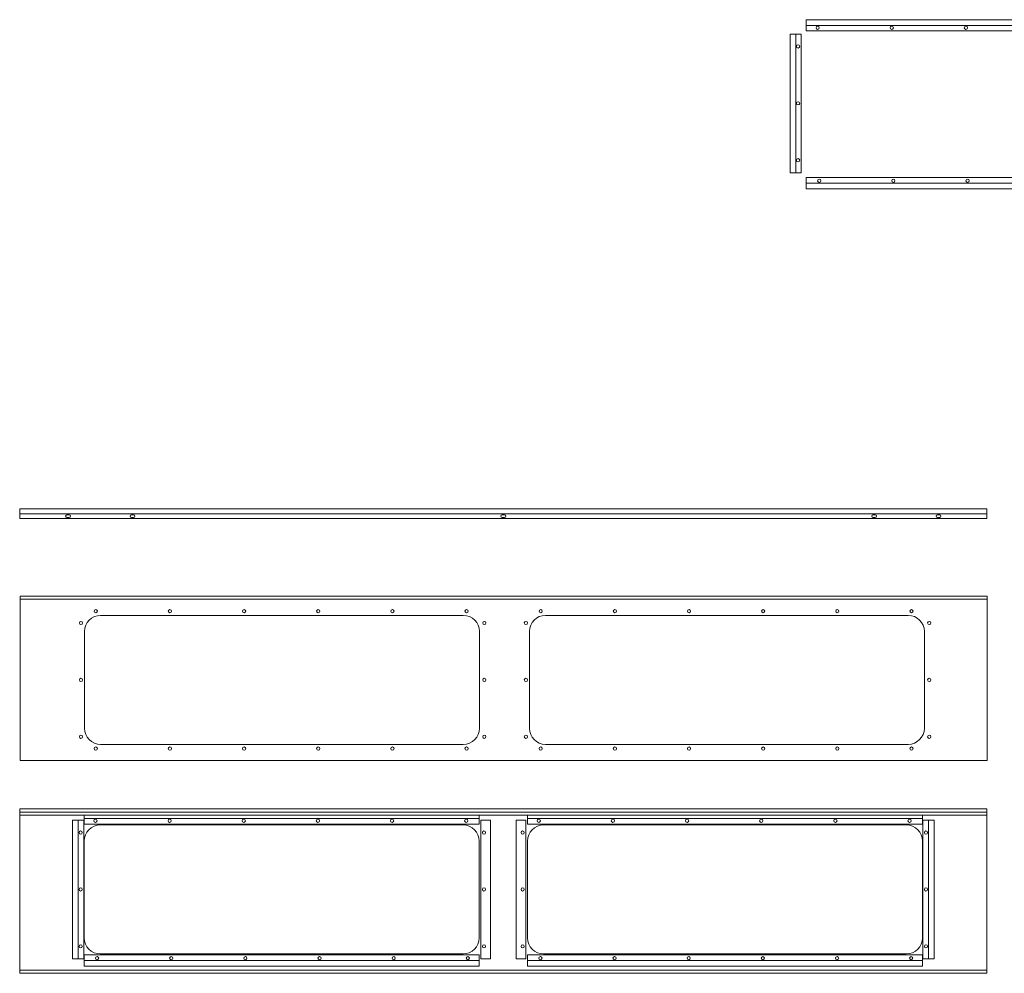
# Model space of a CAD drawing. Units: millimetres. Extents: x 100 to 5390, y -8 to 3047.
# Drawn here: x 100 to 3154, y 90 to 3047 of the extents above; entities that cross this region are included whole.
import ezdxf

# ---------------------------------------------------------------- set-up
doc = ezdxf.new("R2010")
doc.units = ezdxf.units.MM
doc.layers.add('実線', color=3, linetype='Continuous', lineweight=18)

msp = doc.modelspace()

# ---------------------------------------------------------------- linework, layer by layer
at = {"layer": '実線'}
for p, q in [((2539.85, 3012.281), (2539.85, 3047.281)), ((2539.85, 3047.281), (3764.85, 3047.281)), ((3764.85, 3029.781), (2539.85, 3029.781)), ((2489.307, 3002.886), (2524.307, 3002.886)), ((2489.307, 2572.886), (2489.307, 3002.886)), ((2506.807, 3002.886), (2506.807, 2572.886)), ((2524.307, 3002.886), (2524.307, 2572.886)), ((3764.85, 3012.281), (2539.85, 3012.281)), ((2524.307, 2572.886), (2489.307, 2572.886)), ((2539.85, 2522.772), (2539.85, 2557.772)), ((2539.85, 2557.772), (3764.85, 2557.772)), ((2539.85, 2540.272), (3764.85, 2540.272)), ((3764.85, 2522.772), (2539.85, 2522.772)), ((3100, 1530), (100, 1530)), ((100, 1530), (100, 1500)), ((3100, 1500), (3100, 1530)), ((100, 1515), (3100, 1515)), ((100, 1500), (3100, 1500)), ((246.5, 1511.518), (253.5, 1511.518)), ((253.5, 1503.518), (246.5, 1503.518)), ((446.5, 1511.518), (453.5, 1511.518)), ((453.5, 1503.518), (446.5, 1503.518)), ((1596.5, 1511.518), (1603.5, 1511.518)), ((1603.5, 1503.518), (1596.5, 1503.518)), ((2746.5, 1511.537), (2753.5, 1511.537)), ((2753.5, 1503.537), (2746.5, 1503.537)), ((2946.5, 1511.537), (2953.5, 1511.537)), ((2953.5, 1503.537), (2946.5, 1503.537)), ((3101, 1260), (101, 1260)), ((101, 1260), (101, 1250)), ((3101, 1260), (3101, 1250)), ((3101, 1250), (101, 1250)), ((101, 1250), (101, 750)), ((3101, 750), (3101, 1250)), ((1476, 1200), (351, 1200)), ((2856, 1200), (1731, 1200)), ((301, 1150), (301, 850)), ((1526, 850), (1526, 1150)), ((1681, 1150), (1681, 850)), ((2906, 850), (2906, 1150)), ((351, 800), (1476, 800)), ((1731, 800), (2856, 800)), ((101, 750), (3101, 750)), ((100, 100), (100, 600)), ((100, 600), (3100, 600)), ((100, 590), (3100, 590)), ((3100, 600), (3100, 100)), ((100, 580), (3100, 580)), ((264, 565), (299, 565)), ((264, 135), (264, 565)), ((281.5, 565), (281.5, 135)), ((299, 565), (299, 135)), ((300, 553), (300, 580)), ((1525, 570.5), (300, 570.5)), ((1525, 553), (300, 553)), ((1475, 550), (350, 550)), ((1525, 580), (1525, 553)), ((1530, 565), (1530, 135)), ((1560, 565), (1530, 565)), ((1560, 135), (1560, 565)), ((1670, 565), (1640, 565)), ((1640, 565), (1640, 135)), ((1670, 135), (1670, 565)), ((1675, 553), (1675, 580)), ((2900, 570.5), (1675, 570.5)), ((2900, 553), (1675, 553)), ((2850, 550), (1725, 550)), ((2900, 580), (2900, 553)), ((2901, 135), (2901, 565)), ((2901, 565), (2936, 565)), ((2918.5, 135), (2918.5, 565)), ((2936, 565), (2936, 135)), ((300, 500), (300, 200)), ((1525, 200), (1525, 500)), ((1675, 500), (1675, 200)), ((2900, 200), (2900, 500)), ((299, 135), (264, 135)), ((300, 112), (300, 147)), ((300, 147), (1525, 147)), ((300, 129.5), (1525, 129.5)), ((350, 150), (1475, 150)), ((1525, 147), (1525, 112)), ((1530, 135), (1560, 135)), ((1640, 135), (1670, 135)), ((1675, 112), (1675, 147)), ((1675, 147), (2900, 147)), ((1675, 129.5), (2900, 129.5)), ((1725, 150), (2850, 150)), ((2900, 147), (2900, 112)), ((2936, 135), (2901, 135)), ((3100, 100), (100, 100)), ((100, 90), (100, 100)), ((1525, 112), (300, 112)), ((2900, 112), (1675, 112)), ((3100, 90), (3100, 100)), ((3100, 90), (100, 90))]:
    msp.add_line(p, q, dxfattribs=at)
for centre in [(2574.85, 3022.281), (2804.85, 3022.281), (3034.85, 3022.281), (2514.307, 2964.386), (2514.307, 2787.886), (2514.307, 2611.386), (2579.85, 2547.772), (2809.85, 2547.772), (2809.85, 2547.772), (3039.85, 2547.772), (336, 1213), (566, 1213), (796, 1213), (1026, 1213), (1256, 1213), (1486, 1213), (1716, 1213), (1946, 1213), (2176, 1213), (2406, 1213), (2636, 1213), (2866, 1213), (290, 1176.5), (1541, 1176.5), (1670, 1176.5), (2921, 1176.5), (290, 1000), (1541, 1000), (1670, 1000), (2921, 1000), (290, 823.5), (1541, 823.5), (1670, 823.5), (2921, 823.5), (336, 787), (566, 787), (796, 787), (1026, 787), (1256, 787), (1486, 787), (1716, 787), (1946, 787), (2176, 787), (2406, 787), (2636, 787), (2866, 787), (335, 563), (565, 563), (795, 563), (1025, 563), (1255, 563), (1255, 563), (1485, 563), (1710, 563), (1940, 563), (2170, 563), (2400, 563), (2630, 563), (2630, 563), (2860, 563), (289, 526.5), (1540, 526.5), (1660, 526.5), (2911, 526.5), (289, 350), (1540, 350), (1660, 350), (2911, 350), (289, 173.5), (1540, 173.5), (1660, 173.5), (2911, 173.5), (340, 137), (570, 137), (570, 137), (800, 137), (1030, 137), (1260, 137), (1490, 137), (1715, 137), (1945, 137), (1945, 137), (2175, 137), (2405, 137), (2635, 137), (2865, 137)]:
    msp.add_circle(centre, 5, dxfattribs=at)
for centre, radius, start, end in [((246.5, 1507.518), 4, 90, 180), ((246.5, 1507.518), 4, 180, 270), ((253.5, 1507.518), 4, 0, 90), ((253.5, 1507.518), 4, 270, 0), ((446.5, 1507.518), 4, 90, 180), ((446.5, 1507.518), 4, 180, 270), ((453.5, 1507.518), 4, 0, 90), ((453.5, 1507.518), 4, 270, 0), ((1596.5, 1507.518), 4, 90, 180), ((1596.5, 1507.518), 4, 180, 270), ((1603.5, 1507.518), 4, 0, 90), ((1603.5, 1507.518), 4, 270, 0), ((2746.5, 1507.537), 4, 90, 180), ((2746.5, 1507.537), 4, 180, 270), ((2753.5, 1507.537), 4, 0, 90), ((2753.5, 1507.537), 4, 270, 0), ((2946.5, 1507.537), 4, 90, 180), ((2946.5, 1507.537), 4, 180, 270), ((2953.5, 1507.537), 4, 0, 90), ((2953.5, 1507.537), 4, 270, 0), ((351, 1150), 50, 90, 180), ((1476, 1150), 50, 0, 90), ((1731, 1150), 50, 90, 180), ((2856, 1150), 50, 0, 90), ((351, 850), 50, 180, 270), ((1476, 850), 50, 270, 0), ((1731, 850), 50, 180, 270), ((2856, 850), 50, 270, 0), ((350, 500), 50, 90, 180), ((1475, 500), 50, 0, 90), ((1725, 500), 50, 90, 180), ((2850, 500), 50, 0, 90), ((350, 200), 50, 180, 270), ((1475, 200), 50, 270, 0), ((1725, 200), 50, 180, 270), ((2850, 200), 50, 270, 0)]:
    msp.add_arc(centre, radius, start, end, dxfattribs=at)

doc.saveas('drawing.dxf')
